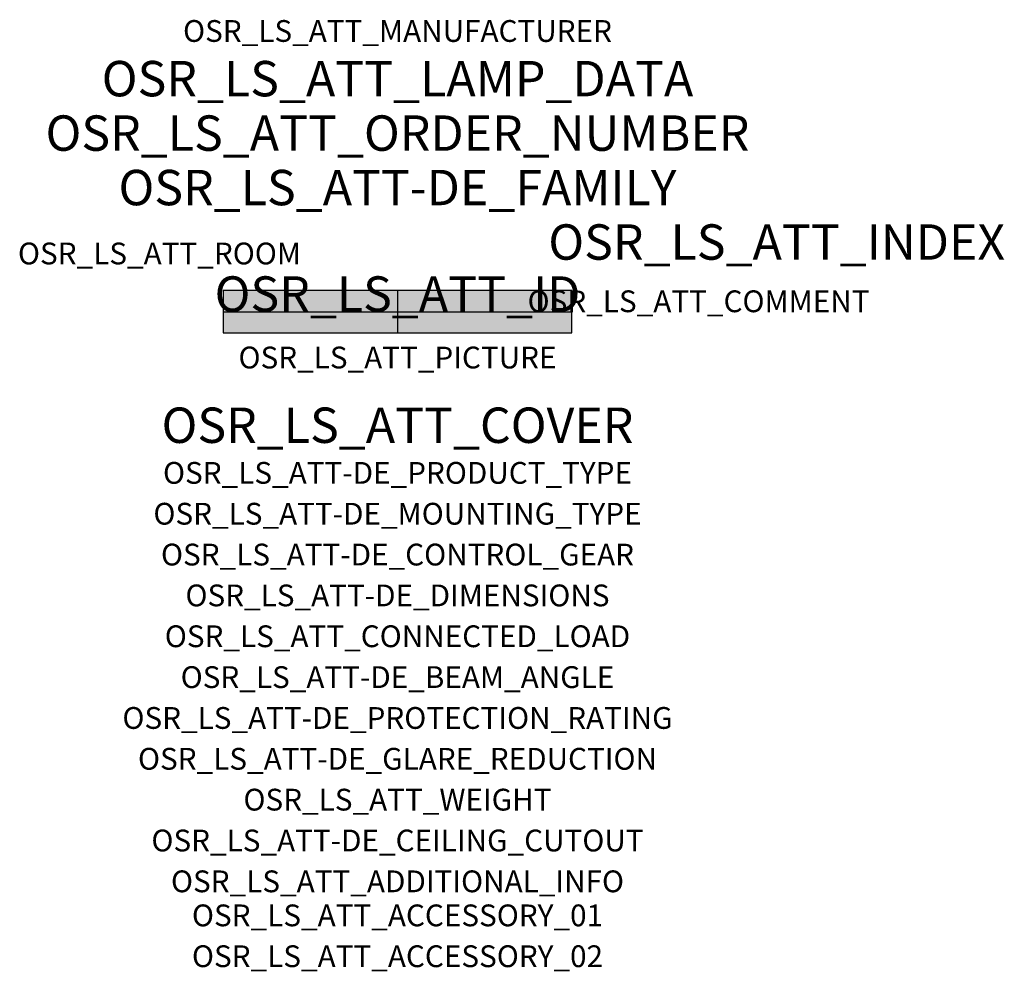
# Model space of a CAD drawing. Extents: x -1.39 to 2.23, y -2.42 to 1.07.
import ezdxf
from ezdxf.enums import TextEntityAlignment as Align

# ---------------------------------------------------------------- set-up
doc = ezdxf.new("R2010")
doc.units = 0
for name, color, linetype, true_color in [('osr_ls_att-de_beam_angle', 244, 'Continuous', 0xa02122), ('osr_ls_att-de_ceiling_cutout', 244, 'Continuous', 0xa02122), ('osr_ls_att-de_control_gear', 244, 'Continuous', 0xa02122), ('osr_ls_att-de_dimensions', 244, 'Continuous', 0xa02122), ('osr_ls_att-de_glare_reduction', 244, 'Continuous', 0xa02122), ('osr_ls_att-de_mounting_type', 244, 'Continuous', 0xa02122), ('osr_ls_att-de_product_type', 244, 'Continuous', 0xa02122), ('osr_ls_att-de_protection_rating', 244, 'Continuous', 0xa02122), ('osr_ls_att_accessory_01', 244, 'Continuous', 0xa02122), ('osr_ls_att_accessory_02', 244, 'Continuous', 0xa02122), ('osr_ls_att_additional_info', 244, 'Continuous', 0xa02122), ('osr_ls_att_comment', 244, 'Continuous', 0xa02122), ('osr_ls_att_connected_load', 244, 'Continuous', 0xa02122), ('osr_ls_att_cover', 244, 'Continuous', 0xa02122), ('osr_ls_att_id', 244, 'Continuous', 0xa02122), ('osr_ls_att_manufacturer', 244, 'Continuous', 0xa02122), ('osr_ls_att_picture', 244, 'Continuous', 0xa02122), ('osr_ls_att_room', 244, 'Continuous', 0xa02122), ('osr_ls_att_weight', 244, 'Continuous', 0xa02122)]:
    doc.layers.add(name, color=color, linetype=linetype, true_color=true_color)
for name, color, linetype in [('osr_ls_att-de_family', 7, 'Continuous'), ('osr_ls_att_index', 7, 'Continuous'), ('osr_ls_att_lamp_data', 7, 'Continuous'), ('osr_ls_att_order_number', 7, 'Continuous'), ('osr_ls_geo_contour', 7, 'Continuous'), ('osr_ls_geo_leo', 61, 'Continuous'), ('osr_ls_geo_snap', 61, 'Continuous')]:
    doc.layers.add(name, color=color, linetype=linetype)
doc.styles.add('osr_ls_txt_regular', font='txt')

msp = doc.modelspace()

# ---------------------------------------------------------------- hatches: boundary and pattern name
at = {"layer": 'osr_ls_geo_leo'}
msp.add_hatch(color=256, dxfattribs=at).paths.add_polyline_path([(-0.64, -0.0775), (0.64, -0.0775), (0.64, 0.0775), (-0.64, 0.0775)], flags=0)

# ---------------------------------------------------------------- linework, layer by layer
at = {"layer": 'osr_ls_geo_contour'}
msp.add_lwpolyline([(-0.64, -0.0775), (0.64, -0.0775), (0.64, 0.0775), (-0.64, 0.0775), (-0.64, -0.0775)], close=True, dxfattribs=at)
at = {"layer": 'osr_ls_geo_snap'}
for p, q in [((0, 0.0775), (0, -0.0775)), ((-0.64, 0), (0.64, 0))]:
    msp.add_line(p, q, dxfattribs=at)

# ---------------------------------------------------------------- texts
at = {"layer": 'osr_ls_att-de_beam_angle', "style": 'osr_ls_txt_regular'}
msp.add_attdef('OSR_LS_ATT-DE_BEAM_ANGLE', text='diffus strahlend', height=0.08, dxfattribs=at).set_placement((0, -1.3818), align=Align.CENTER)
at = {"layer": 'osr_ls_att-de_ceiling_cutout', "style": 'osr_ls_txt_regular'}
msp.add_attdef('OSR_LS_ATT-DE_CEILING_CUTOUT', text='', height=0.08, dxfattribs=at).set_placement((0, -1.9818), align=Align.CENTER)
at = {"layer": 'osr_ls_att-de_control_gear', "style": 'osr_ls_txt_regular'}
msp.add_attdef('OSR_LS_ATT-DE_CONTROL_GEAR', text='EVG', height=0.08, dxfattribs=at).set_placement((0, -0.9318), align=Align.CENTER)
at = {"layer": 'osr_ls_att-de_dimensions', "style": 'osr_ls_txt_regular'}
msp.add_attdef('OSR_LS_ATT-DE_DIMENSIONS', text='L | B | H: 1280 mm x 155 mm x 105 mm', height=0.08, dxfattribs=at).set_placement((0, -1.0818), align=Align.CENTER)
at = {"layer": 'osr_ls_att-de_family', "style": 'osr_ls_txt_regular'}
msp.add_attdef('OSR_LS_ATT-DE_FAMILY', text='Monsun® Ex', height=0.13, dxfattribs=at).set_placement((0, 0.391), align=Align.CENTER)
at = {"layer": 'osr_ls_att-de_glare_reduction', "style": 'osr_ls_txt_regular'}
msp.add_attdef('OSR_LS_ATT-DE_GLARE_REDUCTION', text='', height=0.08, dxfattribs=at).set_placement((0, -1.6818), align=Align.CENTER)
at = {"layer": 'osr_ls_att-de_mounting_type', "style": 'osr_ls_txt_regular'}
msp.add_attdef('OSR_LS_ATT-DE_MOUNTING_TYPE', text='Deckenanbau', height=0.08, dxfattribs=at).set_placement((0, -0.7818), align=Align.CENTER)
at = {"layer": 'osr_ls_att-de_product_type', "style": 'osr_ls_txt_regular'}
msp.add_attdef('OSR_LS_ATT-DE_PRODUCT_TYPE', text='Feuchtraumleuchte', height=0.08, dxfattribs=at).set_placement((0, -0.6318), align=Align.CENTER)
at = {"layer": 'osr_ls_att-de_protection_rating', "style": 'osr_ls_txt_regular'}
msp.add_attdef('OSR_LS_ATT-DE_PROTECTION_RATING', text='IP66', height=0.08, dxfattribs=at).set_placement((0, -1.5318), align=Align.CENTER)
at = {"layer": 'osr_ls_att_accessory_01', "style": 'osr_ls_txt_regular'}
msp.add_attdef('OSR_LS_ATT_ACCESSORY_01', text='', height=0.08, dxfattribs=at).set_placement((0, -2.2818), align=Align.BOTTOM_CENTER)
at = {"layer": 'osr_ls_att_accessory_02', "style": 'osr_ls_txt_regular'}
msp.add_attdef('OSR_LS_ATT_ACCESSORY_02', text='', height=0.08, dxfattribs=at).set_placement((0, -2.4318), align=Align.BOTTOM_CENTER)
at = {"layer": 'osr_ls_att_additional_info', "style": 'osr_ls_txt_regular'}
msp.add_attdef('OSR_LS_ATT_ADDITIONAL_INFO', text='', height=0.08, dxfattribs=at).set_placement((0, -2.1318), align=Align.CENTER)
at = {"layer": 'osr_ls_att_comment', "style": 'osr_ls_txt_regular'}
msp.add_attdef('OSR_LS_ATT_COMMENT', text='', height=0.08, dxfattribs=at).set_placement((0.4779, 0.0783), align=Align.TOP_LEFT)
at = {"layer": 'osr_ls_att_connected_load', "style": 'osr_ls_txt_regular'}
msp.add_attdef('OSR_LS_ATT_CONNECTED_LOAD', text='53.0 W', height=0.08, dxfattribs=at).set_placement((0, -1.2318), align=Align.CENTER)
at = {"layer": 'osr_ls_att_cover', "style": 'osr_ls_txt_regular'}
msp.add_attdef('OSR_LS_ATT_COVER', text='', height=0.13, dxfattribs=at).set_placement((0, -0.4818), align=Align.CENTER)
at = {"layer": 'osr_ls_att_id', "lineweight": 50, "style": 'osr_ls_txt_regular', "flags": 3}
msp.add_attdef('OSR_LS_ATT_ID', text='59501_16', height=0.13, dxfattribs=at).set_placement((0, 0), align=Align.CENTER)
at = {"layer": 'osr_ls_att_index', "color": 7, "lineweight": 50, "style": 'osr_ls_txt_regular'}
msp.add_attdef('OSR_LS_ATT_INDEX', (0.554, 0.191), '***', height=0.13, dxfattribs=at)
at = {"layer": 'osr_ls_att_lamp_data', "style": 'osr_ls_txt_regular'}
msp.add_attdef('OSR_LS_ATT_LAMP_DATA', text='1 x LED 4000K | CRI >= 80 6560 lm', height=0.13, dxfattribs=at).set_placement((0, 0.791), align=Align.CENTER)
at = {"layer": 'osr_ls_att_manufacturer', "style": 'osr_ls_txt_regular'}
msp.add_attdef('OSR_LS_ATT_MANUFACTURER', text='', height=0.08, dxfattribs=at).set_placement((0, 0.991), align=Align.CENTER)
at = {"layer": 'osr_ls_att_order_number', "style": 'osr_ls_txt_regular'}
msp.add_attdef('OSR_LS_ATT_ORDER_NUMBER', text='51FXA27L460A3G', height=0.13, dxfattribs=at).set_placement((0, 0.591), align=Align.CENTER)
at = {"layer": 'osr_ls_att_picture', "style": 'osr_ls_txt_regular', "flags": 1}
msp.add_attdef('OSR_LS_ATT_PICTURE', text='51FXA27L460A3G.jpg', height=0.08, dxfattribs=at).set_placement((0, -0.2082), align=Align.CENTER)
at = {"layer": 'osr_ls_att_room', "style": 'osr_ls_txt_regular'}
msp.add_attdef('OSR_LS_ATT_ROOM', text='', height=0.08, dxfattribs=at).set_placement((-0.8744, 0.1739), align=Align.CENTER)
at = {"layer": 'osr_ls_att_weight', "style": 'osr_ls_txt_regular'}
msp.add_attdef('OSR_LS_ATT_WEIGHT', text='6.95 kg', height=0.08, dxfattribs=at).set_placement((0, -1.8318), align=Align.CENTER)

doc.saveas('drawing.dxf')
